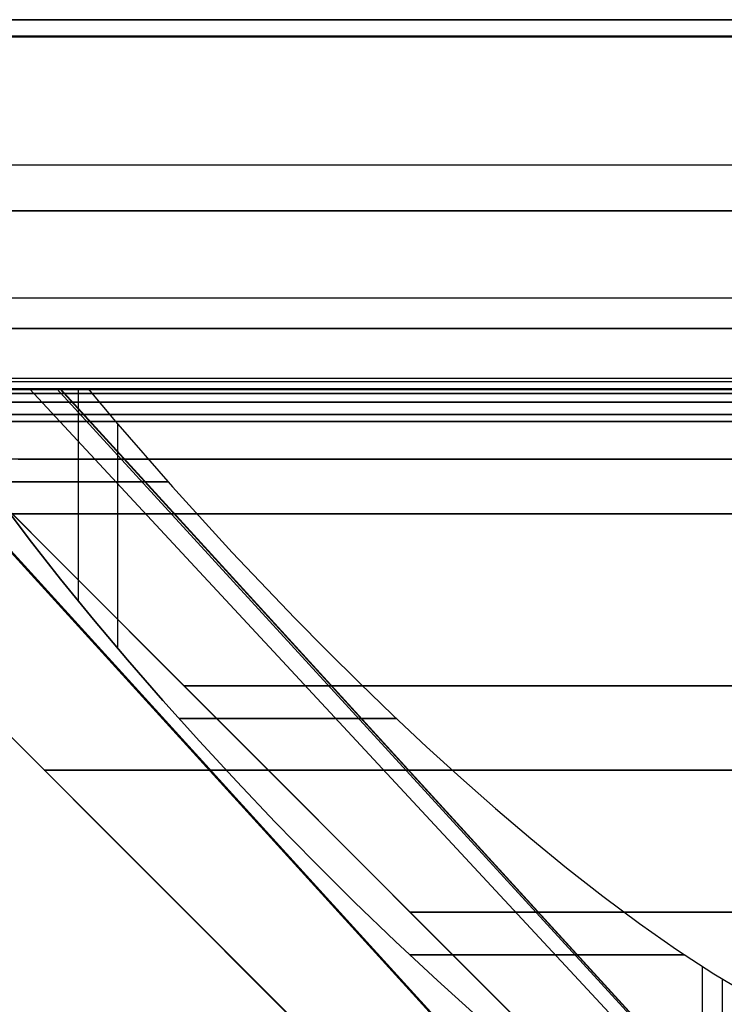
# Model space of a CAD drawing. Units: millimetres. Extents: x 4863 to 5458, y -72 to 778.
# Drawn here: x 5050 to 5053, y -35 to -31 of the extents above; entities that cross this region are included whole.
import ezdxf

# ---------------------------------------------------------------- set-up
doc = ezdxf.new("R2010")
doc.units = ezdxf.units.MM
doc.header["$MEASUREMENT"] = 0
doc.layers.get('0').update_dxf_attribs({"color": 8, "linetype": 'CONTINUOUS'})

# ---------------------------------------------------------------- blocks, each defined once
blk = doc.blocks.new('sgBrepBlock__135825696')
at = {"color": 0}
for p, q in [((5455.5, -30.9881, 675.2702), (4864.5, -30.9881, 675.2702)), ((5455.5, -31.6372, 675.0328), (4864.5, -31.6372, 675.0328)), ((5455.5, -32.2318, 674.5071), (4864.5, -32.2318, 674.5071)), ((5455.5, -32.5903, 673.7268), (4864.5, -32.5903, 673.7268)), ((5455.5, -32.636, 673.3015), (4864.5, -32.636, 673.3015))]:
    blk.add_line(p, q, dxfattribs=at)
blk = doc.blocks.new('sgBrepBlock__135827712')
at = {"color": 0}
for p, q in [((5455.5, -31.0614, 590.5458), (4864.5, -31.0614, 590.5458)), ((5455.5, -31.8416, 590.9042), (4864.5, -31.8416, 590.9042)), ((5455.5, -32.3674, 591.4988), (4864.5, -32.3674, 591.4988)), ((5455.5, -32.6048, 592.1479), (4864.5, -32.6048, 592.1479))]:
    blk.add_line(p, q, dxfattribs=at)
blk.add_polyline3d([(5455.5, -32.636, 592.5), (4864.5, -32.636, 592.5)], dxfattribs=at)
blk = doc.blocks.new('sgBrepBlock__135831072')
at = {"color": 0}
for p, q in [((4864.5, -32.636, 663.2013), (5455.5, -32.636, 663.2013)), ((4864.5, -32.636, 643.0009), (5455.5, -32.636, 643.0009)), ((4864.5, -32.636, 622.8006), (5455.5, -32.636, 622.8006)), ((4864.5, -32.636, 602.6002), (5455.5, -32.636, 602.6002)), ((5455.5, -32.636, 592.5), (4864.5, -32.636, 592.5))]:
    blk.add_line(p, q, dxfattribs=at)
blk.add_polyline3d([(5455.5, -32.636, 592.5), (5455.5, -32.636, 673.3015), (4864.5, -32.636, 673.3015), (4864.5, -32.636, 592.5)], dxfattribs=at)
blk = doc.blocks.new('sgBrepBlock_COMPOUND_135823680')
at = {"color": 0}
for name in ['SGBREPBLOCK__135825696', 'SGBREPBLOCK__135827712', 'SGBREPBLOCK__135831072']:
    blk.add_blockref(name, (0, 0), dxfattribs=at)
blk = doc.blocks.new('sgBrepBlock__137660528')
at = {"color": 0}
for p, q in [((4864.5, -32.636, 547.125), (5455.5, -32.636, 547.125)), ((4864.5, -32.636, 298.875), (5455.5, -32.636, 298.875)), ((5455.5, -32.636, 257.5), (4864.5, -32.636, 257.5)), ((5028.8272, -32.636, 381.625), (5455.5, -32.636, 381.625)), ((5050.2822, -32.636, 464.375), (5066.7332, -32.636, 464.375))]:
    blk.add_line(p, q, dxfattribs=at)
for points in [[(5455.5, -32.636, 588.5), (4864.5, -32.636, 588.5), (4864.5, -32.636, 257.5)], [(5050.0817, -32.636, 388.3975), (5049.9794, -32.636, 388.3215), (5049.8805, -32.636, 388.2412), (5049.7851, -32.636, 388.1568), (5049.6933, -32.636, 388.0684)], [(5049.53, -32.636, 397.7289), (5049.8132, -32.636, 398.1574), (5050.1177, -32.636, 398.5711), (5050.4425, -32.636, 398.9689), (5050.7869, -32.636, 399.3499), (5051.1501, -32.636, 399.7131), (5051.5311, -32.636, 400.0575), (5051.9289, -32.636, 400.3823), (5052.3426, -32.636, 400.6868), (5052.7711, -32.636, 400.97), (5053.2132, -32.636, 401.2313)], [(5053.2132, -32.636, 459.7687), (5052.7711, -32.636, 460.03), (5052.3426, -32.636, 460.3132), (5051.9289, -32.636, 460.6177), (5051.5311, -32.636, 460.9425), (5051.1501, -32.636, 461.2869), (5050.7869, -32.636, 461.6501), (5050.4425, -32.636, 462.0311), (5050.1177, -32.636, 462.4289), (5049.8132, -32.636, 462.8426), (5049.53, -32.636, 463.2711)], [(5049.7664, -32.636, 472.8606), (5049.8611, -32.636, 472.7754), (5049.9594, -32.636, 472.6943), (5050.0817, -32.636, 472.6025)], [(5050.0817, -32.636, 388.3975), (5049.9483, -32.636, 388.6861), (5049.8252, -32.636, 388.9793), (5049.7126, -32.636, 389.2767), (5049.6105, -32.636, 389.5778), (5049.5191, -32.636, 389.8824), (5049.4385, -32.636, 390.19), (5049.3689, -32.636, 390.5003), (5049.3102, -32.636, 390.8128), (5049.2627, -32.636, 391.1272), (5049.2262, -32.636, 391.4431), (5049.201, -32.636, 391.7601), (5049.1869, -32.636, 392.0778), (5049.1838, -32.636, 392.3162)], [(5049.7503, -32.636, 395.4589), (5049.8814, -32.636, 395.7906), (5050.0256, -32.636, 396.1168), (5050.1826, -32.636, 396.4371), (5050.3522, -32.636, 396.7509), (5050.534, -32.636, 397.0577), (5050.7279, -32.636, 397.3571), (5050.9335, -32.636, 397.6485), (5051.1505, -32.636, 397.9316), (5051.3785, -32.636, 398.2059), (5051.6172, -32.636, 398.4709), (5051.8662, -32.636, 398.7263), (5052.1252, -32.636, 398.9716), (5052.3936, -32.636, 399.2064), (5052.6712, -32.636, 399.4304), (5052.9574, -32.636, 399.6432)], [(5053.1429, -32.636, 461.2279), (5052.8515, -32.636, 461.4335), (5052.5684, -32.636, 461.6505), (5052.2941, -32.636, 461.8785), (5052.0291, -32.636, 462.1172), (5051.7737, -32.636, 462.3662), (5051.5284, -32.636, 462.6252), (5051.2936, -32.636, 462.8936), (5051.0696, -32.636, 463.1712), (5050.8568, -32.636, 463.4574), (5050.6554, -32.636, 463.7518), (5050.4659, -32.636, 464.054), (5050.2885, -32.636, 464.3634), (5050.1235, -32.636, 464.6797), (5049.9712, -32.636, 465.0022), (5049.8318, -32.636, 465.3305), (5049.7055, -32.636, 465.664)], [(5049.6741, -32.636, 471.6138), (5049.7968, -32.636, 471.9487), (5050.0817, -32.636, 472.6025)]]:
    blk.add_polyline3d(points, dxfattribs=at)
blk = doc.blocks.new('sgBrepBlock__87702848')
at = {"color": 0}
blk.add_line((5053.2313, -37.1967, 390.0668), (5049.2123, -32.7825, 388.2414), dxfattribs=at)
for points in [[(5053.0004, -37.1967, 390.6673), (5052.9087, -37.1967, 390.9895), (5052.837, -37.1967, 391.3168), (5052.7857, -37.1967, 391.6478), (5052.7444, -37.1967, 392.3162), (5048.3302, -32.7825, 392.3162)], [(5053.038, -36.3431, 388.6938), (5052.8301, -36.2183, 388.777), (5052.624, -36.0803, 388.8425), (5052.421, -35.9326, 388.8916), (5052.2212, -35.7769, 388.9255), (5052.0247, -35.6149, 388.9453), (5051.8315, -35.448, 388.9523), (5051.6416, -35.2772, 388.947), (5051.4551, -35.1034, 388.9301), (5051.2721, -34.9272, 388.902), (5051.0927, -34.7491, 388.8632), (5050.9171, -34.5697, 388.8137), (5050.7457, -34.3892, 388.7539), (5050.5785, -34.2081, 388.6838), (5050.416, -34.0267, 388.6037), (5050.2583, -33.8456, 388.5138), (5050.1057, -33.6649, 388.4143), (5049.9588, -33.4852, 388.3052), (5049.8181, -33.3068, 388.1868), (5049.6841, -33.1299, 388.0591), (5049.4382, -32.7825, 387.7766)], [(5049.8852, -34.3375, 392.3162), (5049.8905, -34.3375, 392.021), (5049.9062, -34.3375, 391.7263), (5049.9324, -34.3375, 391.4327), (5049.9689, -34.3375, 391.1408), (5050.0156, -34.3375, 390.8511), (5050.0723, -34.3375, 390.5642), (5050.1388, -34.3375, 390.2805), (5050.2149, -34.3375, 390.0005), (5050.3231, -34.3375, 389.6564), (5050.4451, -34.3375, 389.3198), (5050.5804, -34.3375, 388.9914), (5050.6978, -34.3375, 388.735)]]:
    blk.add_polyline3d(points, dxfattribs=at)
blk = doc.blocks.new('sgBrepBlock__87703968')
at = {"color": 0}
for p, q in [((5050.039, -33.5841, 388.3666), (5050.039, -32.636, 388.3666)), ((5052.8253, -36.2153, 388.7788), (5052.8253, -35.2152, 388.7788))]:
    blk.add_line(p, q, dxfattribs=at)
for points in [[(5050.0817, -32.636, 388.3975), (5049.9794, -32.636, 388.3215), (5049.8805, -32.636, 388.2412), (5049.7851, -32.636, 388.1568), (5049.6933, -32.636, 388.0684), (5049.6053, -32.636, 387.9762), (5049.5214, -32.636, 387.8803), (5049.4416, -32.636, 387.781), (5049.3661, -32.636, 387.6783), (5049.295, -32.636, 387.5726), (5049.2157, -32.636, 387.4419)], [(5050.0817, -32.636, 388.3975), (5050.2036, -32.7815, 388.4797), (5050.4581, -33.074, 388.6254), (5050.7256, -33.3671, 388.7456), (5051.0047, -33.6594, 388.8395), (5051.1482, -33.8047, 388.8763), (5051.2942, -33.949, 388.9061), (5051.4427, -34.092, 388.9288), (5051.5935, -34.2333, 388.9439), (5051.7466, -34.3726, 388.9515), (5051.9018, -34.5095, 388.9512), (5052.0592, -34.6438, 388.9427), (5052.2186, -34.7746, 388.9256), (5052.3802, -34.9013, 388.8995), (5052.5437, -35.0232, 388.8637), (5052.7091, -35.139, 388.8175), (5052.8762, -35.2473, 388.7601), (5053.0445, -35.3467, 388.6909)], [(5053.038, -36.3431, 388.6938), (5052.8301, -36.2183, 388.777), (5052.624, -36.0803, 388.8425), (5052.421, -35.9326, 388.8916), (5052.2212, -35.7769, 388.9255), (5052.0247, -35.6149, 388.9453), (5051.8315, -35.448, 388.9523), (5051.6416, -35.2772, 388.947), (5051.4551, -35.1034, 388.9301), (5051.2721, -34.9272, 388.902), (5051.0927, -34.7491, 388.8632), (5050.9171, -34.5697, 388.8137), (5050.7457, -34.3892, 388.7539), (5050.5785, -34.2081, 388.6838), (5050.416, -34.0267, 388.6037), (5050.2583, -33.8456, 388.5138), (5050.1057, -33.6649, 388.4143), (5049.9588, -33.4852, 388.3052), (5049.8181, -33.3068, 388.1868), (5049.6841, -33.1299, 388.0591), (5049.4382, -32.7825, 387.7766)], [(5049.6266, -33.0515, 387.9992), (5049.706, -33.0515, 388.0811), (5049.7898, -33.0515, 388.1612), (5049.878, -33.0515, 388.2391), (5049.9705, -33.0515, 388.3145), (5050.0673, -33.0515, 388.3872), (5050.1683, -33.0515, 388.4568), (5050.2733, -33.0515, 388.523), (5050.3823, -33.0515, 388.5854), (5050.4382, -33.0515, 388.6152)], [(5050.4877, -34.1073, 388.6403), (5050.5934, -34.1073, 388.6902), (5050.7019, -34.1073, 388.7362), (5050.8129, -34.1073, 388.7782), (5050.9263, -34.1073, 388.8161), (5051.0417, -34.1073, 388.8496), (5051.1591, -34.1073, 388.8786), (5051.278, -34.1073, 388.9029), (5051.3983, -34.1073, 388.9225), (5051.4588, -34.1073, 388.9305)], [(5051.5184, -35.1631, 388.9371), (5051.6405, -35.1631, 388.9469), (5051.763, -35.1631, 388.9517), (5051.8856, -35.1631, 388.9516), (5052.008, -35.1631, 388.9464), (5052.13, -35.1631, 388.9362), (5052.2512, -35.1631, 388.9211), (5052.3713, -35.1631, 388.9012), (5052.49, -35.1631, 388.8765), (5052.6071, -35.1631, 388.8471), (5052.7451, -35.1631, 388.806)]]:
    blk.add_polyline3d(points, dxfattribs=at)
blk = doc.blocks.new('sgBrepBlock__87704416')
at = {"color": 0}
blk.add_line((5053.4799, -36.4896, 394.4042), (5049.9578, -32.636, 395.9677), dxfattribs=at)
for points in [[(5053.0373, -36.4896, 392.3162), (5049.1838, -32.636, 392.3162)], [(5049.7503, -32.636, 395.4589), (5049.8814, -32.636, 395.7906), (5050.0256, -32.636, 396.1168), (5050.1826, -32.636, 396.4371), (5050.3522, -32.636, 396.7509), (5050.534, -32.636, 397.0577), (5050.7279, -32.636, 397.3571), (5050.9335, -32.636, 397.6485), (5051.1505, -32.636, 397.9316), (5051.3785, -32.636, 398.2059), (5051.6172, -32.636, 398.4709), (5051.8662, -32.636, 398.7263), (5052.1252, -32.636, 398.9716), (5052.3936, -32.636, 399.2064), (5052.6712, -32.636, 399.4304), (5052.9574, -32.636, 399.6432)], [(5053.2532, -32.9495, 399.4678), (5052.7662, -32.9495, 399.1063), (5052.5264, -32.9495, 398.9079), (5052.2901, -32.9495, 398.6974), (5052.0579, -32.9495, 398.4749), (5051.8307, -32.9495, 398.2403), (5051.6093, -32.9495, 397.9935), (5051.3945, -32.9495, 397.7348), (5051.1871, -32.9495, 397.4642), (5050.988, -32.9495, 397.182), (5050.798, -32.9495, 396.8885), (5050.618, -32.9495, 396.584), (5050.4488, -32.9495, 396.2691), (5050.2912, -32.9495, 395.9443), (5050.146, -32.9495, 395.61), (5050.0139, -32.9495, 395.2672), (5049.8956, -32.9495, 394.9164), (5049.7917, -32.9495, 394.5586), (5049.7028, -32.9495, 394.1946), (5049.6294, -32.9495, 393.8254), (5049.5718, -32.9495, 393.4519), (5049.5305, -32.9495, 393.0751), (5049.4973, -32.9495, 392.3162)], [(5053.0019, -33.961, 397.9779), (5052.795, -33.961, 397.7814), (5052.5925, -33.961, 397.574), (5052.3951, -33.961, 397.3558), (5052.2035, -33.961, 397.1269), (5052.0184, -33.961, 396.8873), (5051.8407, -33.961, 396.6374), (5051.6711, -33.961, 396.3773), (5051.5104, -33.961, 396.1073), (5051.3593, -33.961, 395.828), (5051.2185, -33.961, 395.5398), (5051.0887, -33.961, 395.2431), (5050.9706, -33.961, 394.9387), (5050.8649, -33.961, 394.6272), (5050.772, -33.961, 394.3093), (5050.6925, -33.961, 393.9859), (5050.6269, -33.961, 393.6578), (5050.5754, -33.961, 393.3258), (5050.5384, -33.961, 392.9909), (5050.5087, -33.961, 392.3162)], [(5053.0878, -34.9724, 396.6098), (5052.9179, -34.9724, 396.3996), (5052.7544, -34.9724, 396.1796), (5052.5981, -34.9724, 395.95), (5052.4498, -34.9724, 395.7111), (5052.3101, -34.9724, 395.4633), (5052.1798, -34.9724, 395.2069), (5052.0595, -34.9724, 394.9425), (5051.95, -34.9724, 394.6707), (5051.8517, -34.9724, 394.3921), (5051.7654, -34.9724, 394.1074), (5051.6914, -34.9724, 393.8173), (5051.6303, -34.9724, 393.5227), (5051.5823, -34.9724, 393.2243), (5051.5479, -34.9724, 392.9232), (5051.5202, -34.9724, 392.3162)]]:
    blk.add_polyline3d(points, dxfattribs=at)
blk = doc.blocks.new('sgBrepBlock__86869792')
at = {"color": 0}
for points in [[(5049.53, -32.636, 397.7289), (5049.8132, -32.636, 398.1574), (5050.1177, -32.636, 398.5711), (5050.4425, -32.636, 398.9689), (5050.7869, -32.636, 399.3499), (5051.1501, -32.636, 399.7131), (5051.5311, -32.636, 400.0575), (5051.9289, -32.636, 400.3823), (5052.3426, -32.636, 400.6868), (5052.7711, -32.636, 400.97), (5053.2132, -32.636, 401.2313)], [(5049.6372, -32.6383, 397.8087), (5049.9219, -32.6383, 398.2283), (5050.2222, -32.6383, 398.6269), (5050.5362, -32.6383, 399.004), (5050.862, -32.6383, 399.3591), (5051.1976, -32.6383, 399.6922), (5051.5414, -32.6383, 400.0033), (5051.8916, -32.6383, 400.2924), (5052.2465, -32.6383, 400.56), (5052.6047, -32.6383, 400.8065), (5052.9646, -32.6383, 401.0324)], [(5049.7255, -32.6573, 397.7673), (5050.0067, -32.6573, 398.1808), (5050.3032, -32.6573, 398.5736), (5050.6132, -32.6573, 398.9452), (5050.9346, -32.6573, 399.2953), (5051.2658, -32.6573, 399.6237), (5051.605, -32.6573, 399.9305), (5051.9504, -32.6573, 400.2158), (5052.3005, -32.6573, 400.4798), (5052.6538, -32.6573, 400.7232), (5053.0089, -32.6573, 400.9463)], [(5049.5478, -32.6954, 397.2998), (5049.8089, -32.6954, 397.7272), (5050.0869, -32.6954, 398.1349), (5050.3799, -32.6954, 398.5223), (5050.686, -32.6954, 398.8889), (5051.0035, -32.6954, 399.2343), (5051.3305, -32.6954, 399.5584), (5051.6654, -32.6954, 399.8612), (5052.0064, -32.6954, 400.1429), (5052.352, -32.6954, 400.4037), (5052.7008, -32.6954, 400.6441), (5053.0513, -32.6954, 400.8646)], [(5049.6242, -32.7503, 397.2686), (5049.8827, -32.7503, 397.6907), (5050.1578, -32.7503, 398.0935), (5050.4477, -32.7503, 398.4763), (5050.7506, -32.7503, 398.8385), (5051.0646, -32.7503, 399.1799), (5051.388, -32.7503, 399.5002), (5051.7191, -32.7503, 399.7996), (5052.0563, -32.7503, 400.0781), (5052.398, -32.7503, 400.336), (5052.7428, -32.7503, 400.5739), (5053.0894, -32.7503, 400.7921)], [(5049.6447, -32.7825, 397.2332), (5049.8491, -32.7825, 397.5723), (5050.067, -32.7825, 397.9029), (5050.298, -32.7825, 398.2245), (5050.5418, -32.7825, 398.5365), (5050.7978, -32.7825, 398.8386), (5051.0659, -32.7825, 399.13), (5051.3454, -32.7825, 399.4105), (5051.6359, -32.7825, 399.6795), (5051.937, -32.7825, 399.9367), (5052.2483, -32.7825, 400.1815), (5052.5691, -32.7825, 400.4136), (5052.8989, -32.7825, 400.6327), (5053.2373, -32.7825, 400.8383)]]:
    blk.add_polyline3d(points, dxfattribs=at)
blk = doc.blocks.new('sgBrepBlock__86874944')
at = {"color": 0}
for p, q in [((5053.4014, -36.4896, 466.7825), (5049.8205, -32.636, 465.3588)), ((5053.471, -36.4896, 470.7515), (5049.9421, -32.636, 472.2997))]:
    blk.add_line(p, q, dxfattribs=at)
for points in [[(5053.1429, -32.636, 461.2279), (5052.8515, -32.636, 461.4335), (5052.5684, -32.636, 461.6505), (5052.2941, -32.636, 461.8785), (5052.0291, -32.636, 462.1172), (5051.7737, -32.636, 462.3662), (5051.5284, -32.636, 462.6252), (5051.2936, -32.636, 462.8936), (5051.0696, -32.636, 463.1712), (5050.8568, -32.636, 463.4574), (5050.6554, -32.636, 463.7518), (5050.4659, -32.636, 464.054), (5050.2885, -32.636, 464.3634), (5050.1235, -32.636, 464.6797), (5049.9712, -32.636, 465.0022), (5049.8318, -32.636, 465.3305), (5049.7055, -32.636, 465.664)], [(5049.6741, -32.636, 471.6138), (5049.7968, -32.636, 471.9487), (5050.0817, -32.636, 472.6025), (5050.2036, -32.7815, 472.5203), (5050.4581, -33.074, 472.3746), (5050.7256, -33.3671, 472.2544), (5051.0047, -33.6594, 472.1605), (5051.1482, -33.8047, 472.1237), (5051.2942, -33.949, 472.0938), (5051.4427, -34.092, 472.0712), (5051.5935, -34.2333, 472.056), (5051.7465, -34.3726, 472.0485), (5051.9018, -34.5096, 472.0488), (5052.0592, -34.6438, 472.0573), (5052.2186, -34.7746, 472.0744), (5052.3802, -34.9013, 472.1005), (5052.5438, -35.0232, 472.1363), (5052.7092, -35.139, 472.1825), (5052.8762, -35.2473, 472.2398), (5053.0445, -35.3467, 472.3091)], [(5050.3481, -32.9495, 472.4332), (5050.1083, -32.9495, 471.8841), (5050.0001, -32.9495, 471.5963), (5049.9006, -32.9495, 471.3001), (5049.8105, -32.9495, 470.9955), (5049.7305, -32.9495, 470.6831)], [(5049.7693, -32.9495, 466.5268), (5049.8689, -32.9495, 466.1702), (5049.9841, -32.9495, 465.8165), (5050.115, -32.9495, 465.4666), (5050.2613, -32.9495, 465.1216), (5050.4226, -32.9495, 464.7825), (5050.5987, -32.9495, 464.4503), (5050.7891, -32.9495, 464.1259), (5050.9932, -32.9495, 463.8103), (5051.2104, -32.9495, 463.5042), (5051.4401, -32.9495, 463.2086), (5051.6814, -32.9495, 462.924), (5051.9336, -32.9495, 462.6513), (5052.1958, -32.9495, 462.3909), (5052.4672, -32.9495, 462.1434), (5052.7468, -32.9495, 461.9092), (5053.0337, -32.9495, 461.6886)], [(5051.3067, -33.961, 472.0916), (5051.088, -33.961, 471.6089), (5050.9888, -33.961, 471.3556), (5050.8972, -33.961, 471.0946), (5050.8138, -33.961, 470.8261), (5050.7391, -33.961, 470.5503), (5050.6739, -33.961, 470.2678), (5050.6187, -33.961, 469.9787), (5050.5741, -33.961, 469.6837), (5050.5406, -33.961, 469.3832), (5050.5188, -33.961, 469.0777), (5050.5092, -33.961, 468.768), (5050.5121, -33.961, 468.4547), (5050.5281, -33.961, 468.1385), (5050.5574, -33.961, 467.8202), (5050.6004, -33.961, 467.5007), (5050.6573, -33.961, 467.1808), (5050.7282, -33.961, 466.8613), (5050.8132, -33.961, 466.5432), (5050.9124, -33.961, 466.2274), (5051.0256, -33.961, 465.9149), (5051.1526, -33.961, 465.6065), (5051.2933, -33.961, 465.3033), (5051.4473, -33.961, 465.006), (5051.6142, -33.961, 464.7155), (5051.7935, -33.961, 464.4328), (5051.9847, -33.961, 464.1585), (5052.1872, -33.961, 463.8934), (5052.4003, -33.961, 463.6381), (5052.6233, -33.961, 463.3934), (5052.8555, -33.961, 463.1596), (5053.096, -33.961, 462.9374)], [(5052.4744, -34.9724, 472.1199), (5052.2497, -34.9724, 471.7154), (5052.1454, -34.9724, 471.5019), (5052.047, -34.9724, 471.2807), (5051.9552, -34.9724, 471.0519), (5051.8704, -34.9724, 470.8157), (5051.7934, -34.9724, 470.5724), (5051.7247, -34.9724, 470.3221), (5051.6649, -34.9724, 470.0652), (5051.6147, -34.9724, 469.8021), (5051.5745, -34.9724, 469.5334), (5051.5451, -34.9724, 469.2594), (5051.5268, -34.9724, 468.9809), (5051.5202, -34.9724, 468.6983), (5051.5257, -34.9724, 468.4125), (5051.5437, -34.9724, 468.1241), (5051.5746, -34.9724, 467.834), (5051.6185, -34.9724, 467.543), (5051.6758, -34.9724, 467.2519), (5051.7465, -34.9724, 466.9617), (5051.8307, -34.9724, 466.6732), (5051.9283, -34.9724, 466.3874), (5052.0392, -34.9724, 466.1053), (5052.1633, -34.9724, 465.8277), (5052.3001, -34.9724, 465.5555), (5052.4493, -34.9724, 465.2897), (5052.6105, -34.9724, 465.0311), (5052.7831, -34.9724, 464.7804), (5052.9665, -34.9724, 464.5384)]]:
    blk.add_polyline3d(points, dxfattribs=at)
blk = doc.blocks.new('sgBrepBlock__86875840')
at = {"color": 0}
for points in [[(5053.2132, -32.636, 459.7687), (5052.7711, -32.636, 460.03), (5052.3426, -32.636, 460.3132), (5051.9289, -32.636, 460.6177), (5051.5311, -32.636, 460.9425), (5051.1501, -32.636, 461.2869), (5050.7869, -32.636, 461.6501), (5050.4425, -32.636, 462.0311), (5050.1177, -32.636, 462.4289), (5049.8132, -32.636, 462.8426), (5049.53, -32.636, 463.2711)], [(5052.9646, -32.6383, 459.9676), (5052.6047, -32.6383, 460.1935), (5052.2465, -32.6383, 460.44), (5051.8916, -32.6383, 460.7076), (5051.5414, -32.6383, 460.9967), (5051.1976, -32.6383, 461.3078), (5050.862, -32.6383, 461.6409), (5050.5362, -32.6383, 461.996), (5050.2222, -32.6383, 462.3731), (5049.9219, -32.6383, 462.7717), (5049.6372, -32.6383, 463.1913)], [(5053.0089, -32.6573, 460.0537), (5052.6538, -32.6573, 460.2768), (5052.3005, -32.6573, 460.5202), (5051.9504, -32.6573, 460.7842), (5051.605, -32.6573, 461.0695), (5051.2658, -32.6573, 461.3763), (5050.9346, -32.6573, 461.7047), (5050.6132, -32.6573, 462.0548), (5050.3032, -32.6573, 462.4264), (5050.0067, -32.6573, 462.8192), (5049.7255, -32.6573, 463.2327)], [(5053.0513, -32.6954, 460.1354), (5052.7008, -32.6954, 460.3559), (5052.352, -32.6954, 460.5963), (5052.0064, -32.6954, 460.8571), (5051.6654, -32.6954, 461.1388), (5051.3305, -32.6954, 461.4416), (5051.0035, -32.6954, 461.7657), (5050.686, -32.6954, 462.1111), (5050.3799, -32.6954, 462.4777), (5050.0869, -32.6954, 462.8651), (5049.8089, -32.6954, 463.2728), (5049.5478, -32.6954, 463.7002)], [(5053.0894, -32.7503, 460.2079), (5052.7428, -32.7503, 460.4261), (5052.398, -32.7503, 460.664), (5052.0563, -32.7503, 460.9219), (5051.7191, -32.7503, 461.2004), (5051.388, -32.7503, 461.4998), (5051.0646, -32.7503, 461.8201), (5050.7506, -32.7503, 462.1615), (5050.4477, -32.7503, 462.5237), (5050.1578, -32.7503, 462.9065), (5049.8827, -32.7503, 463.3093), (5049.6242, -32.7503, 463.7314)], [(5053.2373, -32.7825, 460.1617), (5052.8989, -32.7825, 460.3673), (5052.5691, -32.7825, 460.5864), (5052.2483, -32.7825, 460.8185), (5051.937, -32.7825, 461.0633), (5051.6359, -32.7825, 461.3205), (5051.3454, -32.7825, 461.5895), (5051.0659, -32.7825, 461.87), (5050.7978, -32.7825, 462.1614), (5050.5418, -32.7825, 462.4635), (5050.298, -32.7825, 462.7755), (5050.067, -32.7825, 463.0971), (5049.8491, -32.7825, 463.4277), (5049.6447, -32.7825, 463.7668)]]:
    blk.add_polyline3d(points, dxfattribs=at)
blk = doc.blocks.new('sgBrepBlock__86876288')
at = {"color": 0}
for p, q in [((5050.2142, -33.7939, 472.5135), (5050.2142, -32.794, 472.5135)), ((5052.9142, -36.2707, 472.2545), (5052.9142, -35.2707, 472.2545))]:
    blk.add_line(p, q, dxfattribs=at)
for points in [[(5049.2157, -32.636, 473.5581), (5049.2813, -32.636, 473.4489), (5049.3515, -32.636, 473.3426), (5049.4262, -32.636, 473.2393), (5049.5051, -32.636, 473.1393), (5049.5882, -32.636, 473.0427), (5049.6754, -32.636, 472.9498), (5049.7664, -32.636, 472.8606), (5049.8611, -32.636, 472.7754), (5049.9594, -32.636, 472.6943), (5050.0817, -32.636, 472.6025)], [(5050.0817, -32.636, 472.6025), (5050.2036, -32.7815, 472.5203), (5050.4581, -33.074, 472.3746), (5050.7256, -33.3671, 472.2544), (5051.0047, -33.6594, 472.1605), (5051.1482, -33.8047, 472.1237), (5051.2942, -33.949, 472.0938), (5051.4427, -34.092, 472.0712), (5051.5935, -34.2333, 472.056), (5051.7465, -34.3726, 472.0485), (5051.9018, -34.5096, 472.0488), (5052.0592, -34.6438, 472.0573), (5052.2186, -34.7746, 472.0744), (5052.3802, -34.9013, 472.1005), (5052.5438, -35.0232, 472.1363), (5052.7092, -35.139, 472.1825), (5052.8762, -35.2473, 472.2398), (5053.0445, -35.3467, 472.3091)], [(5049.4382, -32.7825, 473.2234), (5049.5573, -32.955, 473.0777), (5049.6841, -33.1299, 472.9409), (5049.8181, -33.3068, 472.8132), (5049.9589, -33.4852, 472.6948), (5050.1057, -33.6649, 472.5857), (5050.2583, -33.8456, 472.4862), (5050.416, -34.0267, 472.3963), (5050.5785, -34.2081, 472.3162), (5050.7456, -34.3892, 472.2462), (5050.9171, -34.5697, 472.1863), (5051.0926, -34.7492, 472.1369), (5051.272, -34.9272, 472.098), (5051.4551, -35.1034, 472.07), (5051.6416, -35.2773, 472.0531), (5051.8315, -35.448, 472.0478), (5052.0247, -35.6149, 472.0547), (5052.2212, -35.7769, 472.0746), (5052.421, -35.9326, 472.1084), (5052.624, -36.0804, 472.1575), (5052.8301, -36.2183, 472.223), (5053.038, -36.3431, 472.3062)], [(5050.438, -33.0515, 472.3849), (5050.3316, -33.0515, 472.4429), (5050.2276, -33.0515, 472.5051), (5050.1262, -33.0515, 472.5715), (5050.0278, -33.0515, 472.6417), (5049.9326, -33.0515, 472.7157), (5049.8406, -33.0515, 472.7932), (5049.7522, -33.0515, 472.874), (5049.6675, -33.0515, 472.9578), (5049.6266, -33.0515, 473.0008)], [(5051.4588, -34.1073, 472.0695), (5051.3426, -34.1073, 472.0859), (5051.2263, -34.1073, 472.107), (5051.1102, -34.1073, 472.1329), (5050.9945, -34.1073, 472.1635), (5050.8796, -34.1073, 472.1989), (5050.7657, -34.1073, 472.239), (5050.6532, -34.1073, 472.2838), (5050.5424, -34.1073, 472.3333), (5050.4876, -34.1073, 472.3597)], [(5052.7451, -35.1631, 472.194), (5052.636, -35.1631, 472.1609), (5052.5239, -35.1631, 472.1315), (5052.409, -35.1631, 472.1062), (5052.2915, -35.1631, 472.085), (5052.1715, -35.1631, 472.0684), (5052.0494, -35.1631, 472.0565), (5051.9252, -35.1631, 472.0496), (5051.7994, -35.1631, 472.0478), (5051.6723, -35.1631, 472.0514), (5051.5184, -35.1631, 472.0629)]]:
    blk.add_polyline3d(points, dxfattribs=at)
blk = doc.blocks.new('sgBrepBlock__86877184')
at = {"color": 0}
for p, q in [((5052.7444, -37.1967, 468.6838), (5048.3302, -32.7825, 468.6838)), ((5053.2315, -37.1967, 470.9336), (5049.2126, -32.7825, 472.7594))]:
    blk.add_line(p, q, dxfattribs=at)
for points in [[(5049.4382, -32.7825, 473.2234), (5049.5573, -32.955, 473.0777), (5049.6841, -33.1299, 472.9409), (5049.8181, -33.3068, 472.8132), (5049.9589, -33.4852, 472.6948), (5050.1057, -33.6649, 472.5857), (5050.2583, -33.8456, 472.4862), (5050.416, -34.0267, 472.3963), (5050.5785, -34.2081, 472.3162), (5050.7456, -34.3892, 472.2462), (5050.9171, -34.5697, 472.1863), (5051.0926, -34.7492, 472.1369), (5051.272, -34.9272, 472.098), (5051.4551, -35.1034, 472.07), (5051.6416, -35.2773, 472.0531), (5051.8315, -35.448, 472.0478), (5052.0247, -35.6149, 472.0547), (5052.2212, -35.7769, 472.0746), (5052.421, -35.9326, 472.1084), (5052.624, -36.0804, 472.1575), (5052.8301, -36.2183, 472.223), (5053.038, -36.3431, 472.3062)], [(5050.6977, -34.3375, 472.265), (5050.5523, -34.3375, 471.9436), (5050.4196, -34.3375, 471.6135), (5050.3003, -34.3375, 471.2753), (5050.195, -34.3375, 470.9299), (5050.1213, -34.3375, 470.6489), (5050.0572, -34.3375, 470.3644), (5050.003, -34.3375, 470.0767), (5049.9588, -34.3375, 469.7864), (5049.9249, -34.3375, 469.494), (5049.9013, -34.3375, 469.2001), (5049.8882, -34.3375, 468.9052), (5049.8852, -34.3375, 468.6838)]]:
    blk.add_polyline3d(points, dxfattribs=at)
blk = doc.blocks.new('sgBrepBlock__88021712')
at = {"color": 0}
for p, q in [((5455.5, -30.9907, 590.4683), (4864.5, -30.9907, 590.4683)), ((5455.5, -31.638, 590.2309), (4864.5, -31.638, 590.2309)), ((5455.5, -32.2311, 589.7065), (4864.5, -32.2311, 589.7065)), ((5455.5, -32.5895, 588.9287), (4864.5, -32.5895, 588.9287)), ((5455.5, -32.636, 588.5), (4864.5, -32.636, 588.5))]:
    blk.add_line(p, q, dxfattribs=at)
blk = doc.blocks.new('sgBrepBlock__87800016')
at = {"color": 0}
for p, q in [((5455.5, -31.0657, 255.5467), (4864.5, -31.0657, 255.5467)), ((5455.5, -31.8428, 255.9051), (4864.5, -31.8428, 255.9051)), ((5455.5, -32.3667, 256.4977), (4864.5, -32.3667, 256.4977)), ((5455.5, -32.6042, 257.1445), (4864.5, -32.6042, 257.1445))]:
    blk.add_line(p, q, dxfattribs=at)
blk.add_polyline3d([(5455.5, -32.636, 257.5), (4864.5, -32.636, 257.5)], dxfattribs=at)
blk = doc.blocks.new('sgBrepBlock__89168976')
at = {"color": 0}
blk.add_line((5053.2275, -37.1967, 466.4429), (5049.2052, -32.7825, 464.6244), dxfattribs=at)
for points in [[(5053.0004, -37.1967, 467.0348), (5052.9087, -37.1967, 467.357), (5052.837, -37.1967, 467.6843), (5052.7857, -37.1967, 468.0153), (5052.7444, -37.1967, 468.6838), (5048.3302, -32.7825, 468.6838)], [(5053.2373, -32.7825, 460.1617), (5052.8989, -32.7825, 460.3673), (5052.5691, -32.7825, 460.5864), (5052.2483, -32.7825, 460.8185), (5051.937, -32.7825, 461.0633), (5051.6359, -32.7825, 461.3205), (5051.3454, -32.7825, 461.5895), (5051.0659, -32.7825, 461.87), (5050.7978, -32.7825, 462.1614), (5050.5418, -32.7825, 462.4635), (5050.298, -32.7825, 462.7755), (5050.067, -32.7825, 463.0971), (5049.8491, -32.7825, 463.4277), (5049.6447, -32.7825, 463.7668)], [(5049.6162, -33.1938, 464.7148), (5049.7897, -33.1938, 464.36), (5049.9759, -33.1938, 464.0162), (5050.174, -33.1938, 463.6839), (5050.3829, -33.1938, 463.3638), (5050.6019, -33.1938, 463.0562), (5050.8298, -33.1938, 462.7614), (5051.0659, -33.1938, 462.4797), (5051.3091, -33.1938, 462.2112), (5051.5586, -33.1938, 461.9561), (5051.8134, -33.1938, 461.7143), (5052.0727, -33.1938, 461.4859), (5052.3357, -33.1938, 461.2706), (5052.6016, -33.1938, 461.0684), (5053.1389, -33.1938, 460.7022)], [(5049.8852, -34.3375, 468.6838), (5049.8932, -34.3375, 468.3208), (5049.917, -34.3375, 467.9588), (5049.9565, -34.3375, 467.5989), (5050.0114, -34.3375, 467.2421), (5050.0816, -34.3375, 466.8894), (5050.1665, -34.3375, 466.5416), (5050.2657, -34.3375, 466.1998), (5050.3787, -34.3375, 465.8647), (5050.5049, -34.3375, 465.5372), (5050.6436, -34.3375, 465.2179), (5050.7942, -34.3375, 464.9076), (5050.9558, -34.3375, 464.6067), (5051.1278, -34.3375, 464.3159), (5051.3092, -34.3375, 464.0355), (5051.4994, -34.3375, 463.7659), (5051.6976, -34.3375, 463.5074), (5051.9028, -34.3375, 463.2602), (5052.1143, -34.3375, 463.0245), (5052.3313, -34.3375, 462.8004), (5052.5531, -34.3375, 462.5878), (5052.7789, -34.3375, 462.3867), (5053.008, -34.3375, 462.1971)]]:
    blk.add_polyline3d(points, dxfattribs=at)
blk = doc.blocks.new('sgBrepBlock__89183760')
at = {"color": 0}
for p, q in [((5053.0373, -36.4896, 392.3162), (5049.1838, -32.636, 392.3162)), ((5053.479, -36.4896, 390.2303), (5049.9561, -32.636, 388.6685))]:
    blk.add_line(p, q, dxfattribs=at)
for points in [[(5050.0817, -32.636, 388.3975), (5049.9483, -32.636, 388.6861), (5049.8252, -32.636, 388.9793), (5049.7126, -32.636, 389.2767), (5049.6105, -32.636, 389.5778), (5049.5191, -32.636, 389.8824), (5049.4385, -32.636, 390.19), (5049.3689, -32.636, 390.5003), (5049.3102, -32.636, 390.8128), (5049.2627, -32.636, 391.1272), (5049.2262, -32.636, 391.4431), (5049.201, -32.636, 391.7601), (5049.1869, -32.636, 392.0778), (5049.1838, -32.636, 392.3162)], [(5050.0817, -32.636, 388.3975), (5050.2036, -32.7815, 388.4797), (5050.4581, -33.074, 388.6254), (5050.7256, -33.3671, 388.7456), (5051.0047, -33.6594, 388.8395), (5051.1482, -33.8047, 388.8763), (5051.2942, -33.949, 388.9061), (5051.4427, -34.092, 388.9288), (5051.5935, -34.2333, 388.9439), (5051.7466, -34.3726, 388.9515), (5051.9018, -34.5095, 388.9512), (5052.0592, -34.6438, 388.9427), (5052.2186, -34.7746, 388.9256), (5052.3802, -34.9013, 388.8995), (5052.5437, -35.0232, 388.8637), (5052.7091, -35.139, 388.8175), (5052.8762, -35.2473, 388.7601), (5053.0445, -35.3467, 388.6909)], [(5049.4968, -32.949, 392.3162), (5049.5023, -32.949, 392.0071), (5049.5188, -32.949, 391.6985), (5049.5462, -32.949, 391.3912), (5049.5844, -32.949, 391.0855), (5049.6333, -32.949, 390.7822), (5049.6927, -32.949, 390.4817), (5049.7624, -32.949, 390.1847), (5049.8421, -32.949, 389.8915), (5049.9553, -32.949, 389.5313), (5050.0832, -32.949, 389.1788), (5050.2249, -32.949, 388.835), (5050.3477, -32.949, 388.5666)], [(5050.5084, -33.9606, 392.3162), (5050.5136, -33.9606, 392.0344), (5050.5291, -33.9606, 391.7531), (5050.5548, -33.9606, 391.473), (5050.5908, -33.9606, 391.1945), (5050.6368, -33.9606, 390.9183), (5050.6926, -33.9606, 390.6449), (5050.758, -33.9606, 390.3747), (5050.8328, -33.9606, 390.1084), (5050.9167, -33.9606, 389.8462), (5051.0093, -33.9606, 389.5888), (5051.1104, -33.9606, 389.3365), (5051.2195, -33.9606, 389.0897), (5051.3064, -33.9606, 388.9083)], [(5051.52, -34.9722, 392.3162), (5051.5263, -34.9722, 392.0261), (5051.5452, -34.9722, 391.7368), (5051.5766, -34.9722, 391.4491), (5051.6204, -34.9722, 391.1638), (5051.6762, -34.9722, 390.8818), (5051.7437, -34.9722, 390.6038), (5051.8227, -34.9722, 390.3304), (5051.9127, -34.9722, 390.0624), (5052.0131, -34.9722, 389.8003), (5052.1236, -34.9722, 389.5449), (5052.2435, -34.9722, 389.2964), (5052.3722, -34.9722, 389.0556), (5052.4742, -34.9722, 388.8801)]]:
    blk.add_polyline3d(points, dxfattribs=at)
blk = doc.blocks.new('sgBrepBlock__266770800')
at = {"color": 0}
for p, q in [((5052.7444, -37.1967, 392.3162), (5048.3302, -32.7825, 392.3162)), ((5053.2275, -37.1967, 394.5571), (5049.2052, -32.7825, 396.3756))]:
    blk.add_line(p, q, dxfattribs=at)
for points in [[(5049.6447, -32.7825, 397.2332), (5049.8491, -32.7825, 397.5723), (5050.067, -32.7825, 397.9029), (5050.298, -32.7825, 398.2245), (5050.5418, -32.7825, 398.5365), (5050.7978, -32.7825, 398.8386), (5051.0659, -32.7825, 399.13), (5051.3454, -32.7825, 399.4105), (5051.6359, -32.7825, 399.6795), (5051.937, -32.7825, 399.9367), (5052.2483, -32.7825, 400.1815), (5052.5691, -32.7825, 400.4136), (5052.8989, -32.7825, 400.6327), (5053.2373, -32.7825, 400.8383)], [(5053.139, -33.1938, 400.2978), (5052.6016, -33.1938, 399.9317), (5052.3358, -33.1938, 399.7295), (5052.0728, -33.1938, 399.5142), (5051.8135, -33.1938, 399.2858), (5051.5586, -33.1938, 399.044), (5051.3092, -33.1938, 398.7889), (5051.0659, -33.1938, 398.5204), (5050.8299, -33.1938, 398.2387), (5050.6019, -33.1938, 397.9439), (5050.383, -33.1938, 397.6363), (5050.174, -33.1938, 397.3161), (5049.976, -33.1938, 396.9839), (5049.7897, -33.1938, 396.6401), (5049.6163, -33.1938, 396.2852), (5049.4564, -33.1938, 395.92), (5049.3109, -33.1938, 395.5453), (5049.1805, -33.1938, 395.1617), (5049.0661, -33.1938, 394.7704), (5048.9681, -33.1938, 394.3721), (5048.8872, -33.1938, 393.9681), (5048.8238, -33.1938, 393.5593), (5048.7782, -33.1938, 393.147), (5048.7416, -33.1938, 392.3162)], [(5053.0079, -34.3375, 398.8029), (5052.7789, -34.3375, 398.6133), (5052.5531, -34.3375, 398.4122), (5052.3313, -34.3375, 398.1996), (5052.1143, -34.3375, 397.9755), (5051.9028, -34.3375, 397.7397), (5051.6975, -34.3375, 397.4926), (5051.4994, -34.3375, 397.2341), (5051.3092, -34.3375, 396.9645), (5051.1278, -34.3375, 396.6841), (5050.9558, -34.3375, 396.3933), (5050.7942, -34.3375, 396.0924), (5050.6436, -34.3375, 395.7821), (5050.5049, -34.3375, 395.4628), (5050.3787, -34.3375, 395.1353), (5050.2657, -34.3375, 394.8002), (5050.1665, -34.3375, 394.4584), (5050.0816, -34.3375, 394.1106), (5050.0114, -34.3375, 393.7579), (5049.9565, -34.3375, 393.4011), (5049.917, -34.3375, 393.0412), (5049.8852, -34.3375, 392.3162)]]:
    blk.add_polyline3d(points, dxfattribs=at)
blk = doc.blocks.new('sgBrepBlock_COMPOUND_137660304')
at = {"color": 0}
for name in ['SGBREPBLOCK__88021712', 'SGBREPBLOCK__87800016', 'SGBREPBLOCK__137660528', 'SGBREPBLOCK__86869792', 'SGBREPBLOCK__86875840', 'SGBREPBLOCK__87704416', 'SGBREPBLOCK__89183760', 'SGBREPBLOCK__86874944', 'SGBREPBLOCK__87703968', 'SGBREPBLOCK__86876288', 'SGBREPBLOCK__87702848', 'SGBREPBLOCK__86877184', 'SGBREPBLOCK__89168976', 'SGBREPBLOCK__266770800']:
    blk.add_blockref(name, (0, 0), dxfattribs=at)

msp = doc.modelspace()

# ---------------------------------------------------------------- block references
at = {"color": 0}
for name in ['SGBREPBLOCK_COMPOUND_137660304', 'SGBREPBLOCK_COMPOUND_135823680']:
    msp.add_blockref(name, (0, 0), dxfattribs=at)

doc.saveas('drawing.dxf')
